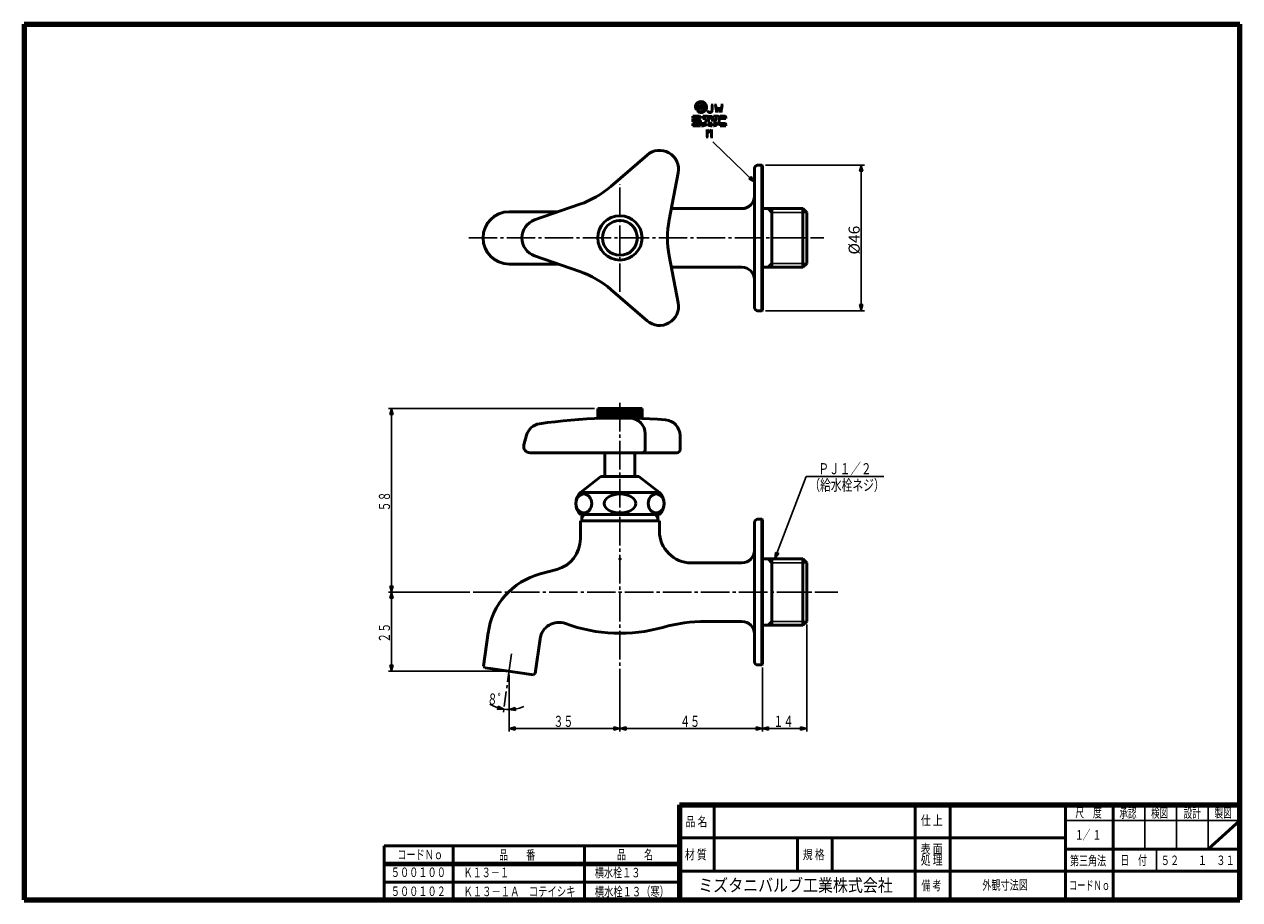
# Model space of a CAD drawing. Extents: x -187 to 197, y -139 to 138.
import ezdxf
from ezdxf.enums import TextEntityAlignment as Align

# ---------------------------------------------------------------- set-up
doc = ezdxf.new("R2010")
doc.units = 0
doc.header["$MEASUREMENT"] = 0
doc.linetypes.add('CENTER', pattern=[12, 9, -1, 1, -1])
for name, color, linetype in [('1', 7, 'CONTINUOUS'), ('2', 7, 'CONTINUOUS'), ('3', 7, 'CONTINUOUS'), ('4', 7, 'CONTINUOUS')]:
    doc.layers.add(name, color=color, linetype=linetype)
doc.styles.get("Standard").update_dxf_attribs({"font": 'txt', "bigfont": 'BIGFONT'})
doc.dimstyles.get("Standard").update_dxf_attribs({"dimtxt": 3.5, "dimasz": 2, "dimexe": 2, "dimexo": 1, "dimgap": 0.5, "dimtad": 1, "dimdec": 3, "dimzin": 0, "dimdsep": 46, "dimtxsty": 'STANDARD', "dimcen": 0.09, "dimadec": 0, "dimazin": 0, "dimtfac": 1, "dimtdec": 4, "dimtofl": 0, "dimtmove": 0, "dimatfit": 3, "dimfxl": 1, "dimtolj": 1, "dimtzin": 0, "dimarcsym": 0})

# ---------------------------------------------------------------- blocks, each defined once
blk = doc.blocks.new('*D0')
at = {"layer": '3', "lineweight": 25}
for p, q in [((47.679419, 93.046107), (78.92744, 93.046107)), ((77.92744, 93.046107), (77.409802, 91.114256)), ((77.92744, 93.046107), (78.445078, 91.114256)), ((77.92744, 93.046107), (77.92744, 47.046107)), ((77.409802, 91.114256), (78.445078, 91.114256)), ((47.679419, 47.046107), (78.92744, 47.046107)), ((77.92744, 47.046107), (77.409802, 48.977959)), ((78.445078, 48.977959), (77.409802, 48.977959)), ((77.92744, 47.046107), (78.445078, 48.977959))]:
    blk.add_line(p, q, dxfattribs=at)
at = {"layer": '3', "lineweight": 25, "width": 2}
blk.add_text('%%c46', height=3.5, rotation=90, dxfattribs=at).set_placement((77.42744, 64.796107), (77.42744, 73.896107), align=Align.FIT)
blk = doc.blocks.new('*D1')
at = {"layer": '3', "lineweight": 25}
for p, q in [((60.679173, -52.115575), (60.679173, -85.911186)), ((46.679173, -65.638075), (46.679173, -85.911186)), ((46.679173, -84.911186), (48.611024, -84.393548)), ((48.611024, -85.428824), (48.611024, -84.393548)), ((60.679173, -84.911186), (58.747321, -84.393548)), ((58.747321, -84.393548), (58.747321, -85.428824)), ((46.679173, -84.911186), (48.611024, -85.428824)), ((46.679173, -84.911186), (60.679173, -84.911186)), ((60.679173, -84.911186), (58.747321, -85.428824))]:
    blk.add_line(p, q, dxfattribs=at)
blk.add_text('１４', height=3.5, dxfattribs=at).set_placement((50.179173, -84.411186), (56.479173, -84.411186), align=Align.FIT)
blk = doc.blocks.new('*D2')
at = {"layer": '3', "lineweight": 25}
for p, q in [((46.679173, -65.638075), (46.679173, -85.911186)), ((1.679173, -74.510605), (1.679173, -85.911186)), ((1.679173, -84.911186), (3.611024, -84.393548)), ((3.611024, -85.428824), (3.611024, -84.393548)), ((46.679173, -84.911186), (44.747321, -84.393548)), ((44.747321, -84.393548), (44.747321, -85.428824)), ((1.679173, -84.911186), (3.611024, -85.428824)), ((1.679173, -84.911186), (46.679173, -84.911186)), ((46.679173, -84.911186), (44.747321, -85.428824))]:
    blk.add_line(p, q, dxfattribs=at)
blk.add_text('４５', height=3.5, dxfattribs=at).set_placement((20.679173, -84.411186), (26.979173, -84.411186), align=Align.FIT)
blk = doc.blocks.new('*D3')
at = {"layer": '3', "lineweight": 25}
for p, q in [((-45.725384, -41.838075), (-71.476868, -41.838075)), ((-70.476868, -41.838075), (-70.994506, -43.769927)), ((-70.476868, -66.838075), (-70.476868, -41.838075)), ((-70.476868, -41.838075), (-69.95923, -43.769927)), ((-70.994506, -43.769927), (-69.95923, -43.769927)), ((-70.476868, -66.838075), (-70.994506, -64.906223)), ((-69.95923, -64.906223), (-70.994506, -64.906223)), ((-70.476868, -66.838075), (-69.95923, -64.906223)), ((-34.3344, -66.838075), (-71.476868, -66.838075))]:
    blk.add_line(p, q, dxfattribs=at)
blk.add_text('２５', height=3.5, rotation=90, dxfattribs=at).set_placement((-70.976868, -57.838075), (-70.976868, -51.538075), align=Align.FIT)
blk = doc.blocks.new('*D4')
at = {"layer": '3', "lineweight": 25}
for p, q in [((-33.3344, -67.838075), (-33.3344, -85.911186)), ((1.679173, -76.095932), (1.679173, -85.911186)), ((-33.3344, -84.911186), (-31.402548, -84.393548)), ((-31.402548, -85.428824), (-31.402548, -84.393548)), ((1.679173, -84.911186), (-0.252679, -84.393548)), ((-0.252679, -84.393548), (-0.252679, -85.428824)), ((-33.3344, -84.911186), (-31.402548, -85.428824)), ((-33.3344, -84.911186), (1.679173, -84.911186)), ((1.679173, -84.911186), (-0.252679, -85.428824))]:
    blk.add_line(p, q, dxfattribs=at)
blk = doc.blocks.new('*D5')
at = {"layer": '3', "lineweight": 25}
for p, q in [((-33.3344, -76.613464), (-33.3344, -79.912167)), ((-36.78716, -77.868422), (-37.012807, -78.878808)), ((-35.014577, -78.794678), (-37.012807, -78.878808)), ((-35.014577, -78.794678), (-36.78716, -77.868422)), ((-35.033591, -78.929974), (-35.15375, -79.784946)), ((-33.3344, -78.912167), (-31.450158, -78.241621)), ((-33.3344, -78.912167), (-31.367325, -79.273578)), ((-31.367325, -79.273578), (-31.450158, -78.241621))]:
    blk.add_line(p, q, dxfattribs=at)
blk.add_arc((-33.3344, -66.839599), 12.072569, 239.502519, 292.497482, dxfattribs=at)
blk.add_text('８゜', height=3.5, rotation=356, dxfattribs=at).set_placement((-40.295975, -77.247726), (-34.011321, -77.687192), align=Align.FIT)
blk = doc.blocks.new('*D6')
at = {"layer": '3', "lineweight": 25}
for p, q in [((-6.320827, 16.161303), (-71.476868, 16.161303)), ((-70.476868, 16.161303), (-70.994506, 14.229451)), ((-70.476868, -41.838075), (-70.476868, 16.161303)), ((-70.476868, 16.161303), (-69.95923, 14.229451)), ((-70.994506, 14.229451), (-69.95923, 14.229451)), ((-45.725384, -41.838075), (-71.476868, -41.838075)), ((-70.476868, -41.838075), (-70.994506, -39.906223)), ((-69.95923, -39.906223), (-70.994506, -39.906223)), ((-70.476868, -41.838075), (-69.95923, -39.906223))]:
    blk.add_line(p, q, dxfattribs=at)

msp = doc.modelspace()

# ---------------------------------------------------------------- hatches: boundary and pattern name
at = {"layer": '4', "lineweight": 25}
h = msp.add_hatch(dxfattribs=at)
h.set_pattern_fill('_U', color=256, angle=45, style=0, pattern_type=0)
h.set_pattern_definition([(45, (0, 0), (-0.141421, 0.141421), [])])
h.paths.add_polyline_path([(27.482962, 112.172023), (27.482962, 110.597023), (27.132962, 110.597023), (27.132962, 112.172023)])

# ---------------------------------------------------------------- linework, layer by layer
at = {"layer": '1', "lineweight": 100}
for p, q in [((-186.510785, 137.514384), (197.491193, 137.514384)), ((-186.510785, 137.514384), (-186.510785, -138.985941)), ((197.491193, -138.985941), (197.491193, 137.514384)), ((20.491193, -108.985941), (197.491193, -108.985941)), ((20.491193, -108.985941), (20.491193, -138.985941)), ((-186.510785, -138.985941), (197.491193, -138.985941))]:
    msp.add_line(p, q, dxfattribs=at)
at = {"layer": '1', "lineweight": 50}
for p, q in [((31.491193, -108.985941), (31.491193, -129.985941)), ((94.991193, -108.985941), (94.991193, -138.985941)), ((105.991193, -108.985941), (105.991193, -138.985941)), ((142.491193, -138.985941), (142.491193, -108.985941)), ((157.491193, -138.985941), (157.491193, -108.985941)), ((20.491193, -119.485941), (142.491193, -119.485941)), ((57.741193, -119.485941), (57.741193, -129.985941)), ((68.741193, -119.485941), (68.741193, -129.985941)), ((142.491193, -122.985941), (197.491193, -122.985941)), ((20.491193, -129.985941), (197.491193, -129.985941))]:
    msp.add_line(p, q, dxfattribs=at)
at = {"layer": '1', "lineweight": 25}
for p, q in [((167.491193, -122.985941), (167.491193, -108.985941)), ((177.491193, -122.985941), (177.491193, -108.985941)), ((187.491193, -122.985941), (187.491193, -108.985941)), ((142.491193, -113.985941), (197.491193, -113.985941)), ((171.241193, -122.985941), (171.241193, -129.985941))]:
    msp.add_line(p, q, dxfattribs=at)
at = {"layer": '2', "lineweight": 50}
for p, q in [((10.253282, 96.233861), (-1.189896, 86.331656)), ((45.179419, 93.046107), (46.479419, 93.046107)), ((46.479419, 93.046107), (46.479419, 47.046107)), ((46.679419, 92.846107), (46.479419, 93.046107)), ((46.679419, 47.246107), (46.679419, 92.846107)), ((20.071748, 90.565168), (17.217775, 75.703982)), ((44.179419, 48.046107), (44.179419, 92.046107)), ((-25.286773, 75.714801), (-10.989622, 80.673781)), ((-33.320581, 78.296107), (-17.965873, 78.296107)), ((19.241808, 79.296107), (40.179419, 79.296107)), ((46.679419, 79.296107), (59.479419, 79.296107)), ((48.479419, 79.296107), (49.679419, 78.096107)), ((49.679419, 60.796107), (49.679419, 79.296107)), ((59.479419, 79.296107), (60.679419, 78.096107)), ((59.479419, 60.796107), (59.479419, 79.296107)), ((60.679419, 61.996107), (60.679419, 78.096107)), ((-33.320581, 61.796107), (-17.965873, 61.796107)), ((-25.286773, 64.377414), (-10.989622, 59.418433)), ((20.071748, 49.527047), (17.217775, 64.388233)), ((48.479419, 60.796107), (49.679419, 61.996107)), ((59.479419, 60.796107), (60.679419, 61.996107)), ((19.241808, 60.796107), (40.179419, 60.796107)), ((46.679419, 60.796107), (59.479419, 60.796107)), ((10.253282, 43.858353), (-1.189896, 53.760559)), ((45.179419, 47.046107), (46.479419, 47.046107)), ((46.679419, 47.246107), (46.479419, 47.046107)), ((-5.320827, 16.161303), (8.679173, 16.161303)), ((-5.320827, 13.02514), (-5.320827, 16.161303)), ((8.679173, 13.02514), (8.679173, 16.161303)), ((-28.646228, 4.678941), (-27.835214, 7.705688)), ((9.679173, 3.161303), (9.679173, 8.135587)), ((20.679173, 3.161303), (20.679173, 7.600404)), ((-26.714377, 2.161303), (19.679173, 2.161303)), ((-3.070827, -5.338697), (-3.070827, 2.161303)), ((6.429173, -5.338697), (6.429173, 2.161303)), ((-4.320827, -5.338697), (-10.820827, -10.338697)), ((7.679173, -5.338697), (-4.320827, -5.338697)), ((7.679173, -5.338697), (14.179173, -10.338697)), ((14.179173, -10.338697), (-10.820827, -10.338697)), ((14.179173, -17.338697), (-10.820827, -17.338697)), ((-10.320827, -19.337697), (-10.320827, -17.338697)), ((-10.320827, -18.437697), (-9.720827, -17.398466)), ((-9.720827, -17.398466), (-9.720827, -17.338697)), ((13.079173, -17.398466), (13.079173, -17.338697)), ((13.679173, -18.437697), (13.079173, -17.398466)), ((13.679173, -19.337697), (13.679173, -17.338697)), ((45.179173, -18.838075), (46.479173, -18.838075)), ((46.679173, -19.038075), (46.479173, -18.838075)), ((46.479173, -18.838075), (46.479173, -64.838075)), ((46.679173, -55.090485), (46.679173, -19.038075)), ((-10.820581, -25.234169), (-10.820581, -19.337697)), ((-10.820581, -19.337697), (-10.320581, -19.337697)), ((-10.597122, -19.337697), (14.179419, -19.337697)), ((14.179419, -22.658276), (14.179419, -19.337697)), ((44.179173, -56.396019), (44.179173, -19.838075)), ((24.179173, -32.588075), (40.179173, -32.588075)), ((46.679173, -31.360575), (59.479173, -31.360575)), ((49.679173, -32.560575), (48.479173, -31.360575)), ((49.679173, -31.360575), (49.679173, -52.315575)), ((60.679173, -32.560575), (59.479173, -31.360575)), ((59.479173, -31.360575), (59.479173, -52.315575)), ((60.679173, -51.115575), (60.679173, -32.560575)), ((-23.500315, -36.085805), (-18.232475, -34.674292)), ((40.179173, -51.088075), (28.807341, -51.088075)), ((46.679173, -52.315575), (59.479173, -52.315575)), ((46.679173, -64.638075), (46.679173, -52.315575)), ((49.679173, -51.115575), (48.479173, -52.315575)), ((60.679173, -51.115575), (59.479173, -52.315575)), ((-39.942308, -54.57861), (-41.434311, -65.194763)), ((-23.56042, -56.572814), (-25.094888, -67.491119)), ((44.179173, -63.838075), (44.179173, -55.088075)), ((-41.008763, -65.759484), (-41.434311, -65.194763)), ((45.179173, -64.838075), (46.479173, -64.838075)), ((46.679173, -64.638075), (46.479173, -64.838075)), ((-39.374821, -65.989119), (-41.008763, -65.759484)), ((-39.374821, -65.989119), (-25.659608, -67.916667)), ((-25.659608, -67.916667), (-25.094888, -67.491119))]:
    msp.add_line(p, q, dxfattribs=at)
at = {"layer": '2', "linetype": 'CENTER', "lineweight": 25}
for p, q in [((1.679419, 52.968596), (1.679419, 87.026274)), ((-46.071594, 70.046107), (66.078013, 70.046107)), ((1.679173, -75.095932), (1.679173, 18.141592)), ((-44.725384, -41.838075), (70.554142, -41.838075)), ((-32.555706, -61.2989), (-34.894418, -77.939705))]:
    msp.add_line(p, q, dxfattribs=at)
at = {"layer": '2', "lineweight": 25}
for p, q in [((49.679419, 78.096107), (60.679419, 78.096107)), ((49.679419, 61.996107), (60.679419, 61.996107)), ((-4.820827, 13.043904), (-4.820827, 16.161303)), ((-4.320827, 13.061275), (-4.320827, 16.161303)), ((-3.820827, 13.077256), (-3.820827, 16.161303)), ((-3.320827, 13.091845), (-3.320827, 16.161303)), ((-2.820827, 13.105044), (-2.820827, 16.161303)), ((-2.320827, 13.116853), (-2.320827, 16.161303)), ((-1.820827, 13.127272), (-1.820827, 16.161303)), ((-1.320827, 13.136301), (-1.320827, 16.161303)), ((-0.820827, 13.160609), (-0.820827, 16.161303)), ((-0.320827, 13.160609), (-0.320827, 16.161303)), ((0.179173, 13.160609), (0.179173, 16.161303)), ((0.679173, 13.160609), (0.679173, 16.161303)), ((1.179173, 13.160609), (1.179173, 16.161303)), ((1.679173, 13.161303), (1.679173, 16.161303)), ((2.179173, 13.160609), (2.179173, 16.161303)), ((2.679173, 13.160609), (2.679173, 16.161303)), ((3.179173, 13.160609), (3.179173, 16.161303)), ((3.679173, 13.160609), (3.679173, 16.161303)), ((4.179173, 13.160609), (4.179173, 16.161303)), ((4.679173, 13.136301), (4.679173, 16.161303)), ((5.179173, 13.127272), (5.179173, 16.161303)), ((5.679173, 13.116853), (5.679173, 16.161303)), ((6.179173, 13.105044), (6.179173, 16.161303)), ((6.679173, 13.091845), (6.679173, 16.161303)), ((7.179173, 13.077256), (7.179173, 16.161303)), ((7.679173, 13.061275), (7.679173, 16.161303)), ((8.179173, 13.043904), (8.179173, 16.161303)), ((49.679173, -32.560575), (60.679173, -32.560575)), ((49.679173, -51.115575), (60.679173, -51.115575))]:
    msp.add_line(p, q, dxfattribs=at)
at = {"layer": '2', "lineweight": 50}
for radius in [7, 5.5]:
    msp.add_circle((1.679419, 70.046107), radius, dxfattribs=at)
for centre, radius, start, end in [((14.179419, 91.696742), 6, 349.129151, 130.870849), ((45.179419, 92.046107), 1, 90, 180), ((-20.820581, 109.017251), 30, 289.129151, 310.870849), ((40.179419, 83.296107), 4, 270, 360), ((-33.320581, 70.046107), 8.25, 90, 270), ((19.241808, 109.296107), 30, 267.461843, 270), ((-23.320581, 70.046107), 6, 109.129151, 250.870849), ((46.679419, 70.046107), 30, 169.129151, 190.870849), ((-20.820581, 31.074964), 30, 49.129151, 70.870849), ((19.241808, 30.796107), 30, 90, 92.538157), ((40.179419, 56.796107), 4, 0, 90), ((14.179419, 48.395472), 6, 229.129151, 10.870849), ((45.179419, 48.046107), 1, 180, 270), ((1.679173, -166.838697), 180, 85.411434, 98.108943), ((4.679173, 8.135587), 5, 0, 89.017739), ((15.679173, 7.600404), 5, 0, 85.411434), ((-23.005585, 6.411592), 5, 98.108943, 165), ((-26.714377, 4.161303), 2, 165, 270), ((8.679173, 3.161303), 1, 270, 360), ((19.679173, 3.161303), 1, 270, 360), ((-7.250113, -13.838697), 5, 135.572996, 224.427004), ((10.608459, -13.838697), 5, 315.572996, 44.427004), ((45.179173, -19.838075), 1, 90, 180), ((24.179173, -22.588075), 10, 180, 270), ((-20.820665, -25.015033), 10, 285, 360), ((40.179173, -28.588075), 4, 270, 360), ((-17.676886, -57.819136), 22.5, 105, 172.28073), ((-17.618812, -57.407853), 6, 69.842024, 172), ((1.679335, -4.838075), 50, 249.842024, 285.740549), ((28.807341, -101.088075), 50, 90, 105.740549), ((40.179173, -55.088075), 4, 0, 90), ((45.179173, -63.838075), 1, 180, 270)]:
    msp.add_arc(centre, radius, start, end, dxfattribs=at)
for centre, major_axis, ratio in [((-9.750113, -13.838697), (0, -3), 0.833333), ((1.679173, -13.838697), (5, 0), 0.6), ((13.108459, -13.838697), (0, 3), 0.833333)]:
    msp.add_ellipse(centre, major_axis=major_axis, ratio=ratio, start_param=0, end_param=6.283185, dxfattribs=at)
for p in [(1.679173, -31.338075), (-33.3344, -66.838075)]:
    msp.add_point(p, dxfattribs=at)
at = {"layer": '3', "lineweight": 25}
for p, q in [((50.866028, -29.277764), (50.66232, -31.267363)), ((50.66232, -31.267363), (51.833536, -29.646174)), ((51.349782, -29.461969), (50.866028, -29.277764)), ((51.833536, -29.646174), (51.349782, -29.461969))]:
    msp.add_line(p, q, dxfattribs=at)
at = {"layer": '3', "lineweight": 50}
for p, q in [((-72.858376, -121.985941), (20.491193, -121.985941)), ((-72.858376, -138.985941), (-72.858376, -121.985941)), ((-51.008807, -138.985941), (-51.008807, -121.985941)), ((-9.508807, -138.985941), (-9.508807, -121.985941)), ((-72.858376, -127.485941), (20.491193, -127.485941)), ((-72.858376, -127.985941), (20.491193, -127.985941)), ((-72.858376, -133.485941), (20.491193, -133.485941))]:
    msp.add_line(p, q, dxfattribs=at)
at = {"layer": '3', "lineweight": 25}
msp.add_lwpolyline([(50.66232, -31.267363), (60.533351, -5.344347), (85.048976, -5.344347)], dxfattribs=at)
at = {"layer": '3', "lineweight": 50}
msp.add_point((1.679173, 16.161303), dxfattribs=at)
at = {"layer": '4', "lineweight": 25}
for p, q in [((25.558264, 111.417003), (25.839705, 111.698445)), ((25.57379, 111.149687), (25.805958, 111.381855)), ((25.593417, 111.734999), (26.030028, 112.17161)), ((25.742708, 112.167133), (26.525352, 112.949777)), ((26.502962, 112.078859), (26.596126, 112.172023)), ((26.502962, 111.796017), (26.817962, 112.111017)), ((26.502962, 111.513174), (26.817962, 111.828174)), ((26.502962, 111.230331), (26.817962, 111.545331)), ((26.520866, 112.662449), (26.957486, 113.099068)), ((26.994031, 112.852771), (27.275481, 113.134221)), ((27.310622, 112.886519), (27.542798, 113.118695)), ((27.570854, 112.863909), (27.777345, 113.070399)), ((27.762558, 111.613418), (28.321162, 112.172023)), ((27.787102, 111.920806), (27.996679, 112.130383)), ((27.796003, 112.806214), (27.98714, 112.997352)), ((28.076286, 111.644304), (27.865484, 111.433502)), ((27.99481, 112.722179), (28.176443, 112.903812)), ((28.011434, 111.296609), (28.2134, 111.498575)), ((28.147781, 111.150113), (28.359082, 111.361414)), ((28.171615, 112.616142), (28.347662, 112.792189)), ((28.392962, 111.96098), (28.324005, 111.892023)), ((28.328616, 112.4903), (28.502105, 112.663789)), ((28.466687, 112.345528), (28.640304, 112.519144)), ((28.585645, 112.181643), (28.762128, 112.358126)), ((28.684194, 111.997349), (28.86676, 112.179915)), ((28.759512, 111.789825), (28.95251, 111.982823)), ((28.806092, 111.553562), (29.016361, 111.763831)), ((28.81232, 111.276947), (29.0529, 111.517528)), ((25.636873, 110.929927), (25.830738, 111.123792)), ((25.755179, 110.765391), (25.943633, 110.953845)), ((25.920121, 110.64749), (26.149804, 110.877173)), ((26.141316, 110.585843), (26.817962, 111.262488)), ((26.173341, 110.052181), (26.346948, 110.225789)), ((26.334359, 109.930357), (26.510834, 110.106832)), ((26.503537, 110.66522), (26.736404, 110.898088)), ((26.51257, 109.825725), (26.695127, 110.008283)), ((26.709662, 109.739975), (26.902651, 109.932964)), ((26.928654, 109.676124), (27.138915, 109.886385)), ((27.174957, 109.639584), (27.415529, 109.880156)), ((27.459294, 109.641078), (27.764792, 109.946577)), ((27.745462, 110.747795), (27.87469, 110.877023)), ((27.808771, 109.707713), (28.984772, 110.883714)), ((27.877533, 110.597023), (28.461733, 111.181223)), ((28.191916, 110.628563), (28.448922, 110.885569)), ((28.404842, 110.020941), (28.671543, 110.287643)), ((28.7459, 110.927684), (29.051407, 111.233191)), ((42.791932, 89.050415), (42.431749, 88.678639)), ((42.431749, 88.678639), (44.179419, 87.706194)), ((43.152115, 89.422191), (42.791932, 89.050415)), ((44.179419, 87.706194), (43.152115, 89.422191))]:
    msp.add_line(p, q, dxfattribs=at)
at = {"layer": '4', "lineweight": 50}
for p, q in [((26.502962, 111.220023), (26.502962, 112.172023)), ((26.817962, 112.172023), (26.502962, 112.172023)), ((26.817962, 111.220023), (26.817962, 112.172023)), ((27.132962, 110.597023), (27.132962, 112.172023)), ((27.482962, 112.172023), (27.132962, 112.172023)), ((27.482962, 112.172023), (27.482962, 110.597023)), ((27.885048, 111.414127), (28.104045, 111.210497)), ((28.116296, 111.588865), (28.335293, 111.385234)), ((28.182962, 112.172023), (28.392962, 112.172023)), ((28.235462, 111.892023), (28.392962, 111.892023)), ((28.392962, 111.892023), (28.392962, 112.172023)), ((31.157962, 111.967856), (30.457962, 111.967856)), ((30.807962, 111.967856), (30.807962, 110.334523)), ((32.207962, 111.967856), (31.507962, 111.967856)), ((31.857962, 111.967856), (32.269392, 109.634523)), ((32.269392, 109.634523), (32.907962, 111.388981)), ((33.546533, 109.634523), (32.907962, 111.388981)), ((33.957962, 111.967856), (33.546533, 109.634523)), ((33.607962, 111.967856), (34.307962, 111.967856)), ((24.683225, 108.467857), (26.708123, 108.467857)), ((24.683225, 107.717894), (24.683225, 108.467857)), ((24.683225, 107.717894), (27.083105, 107.717894)), ((25.58186, 111.109413), (25.579828, 111.108747)), ((25.82036, 111.156346), (25.822786, 111.157083)), ((26.243766, 110.320327), (26.070525, 110.147086)), ((27.083105, 107.717894), (27.083105, 108.092876)), ((27.482962, 110.597023), (27.132962, 110.597023)), ((27.745462, 110.597023), (27.745462, 110.877023)), ((27.972962, 110.877023), (27.745462, 110.877023)), ((27.745462, 110.597023), (28.025462, 110.597023)), ((27.833067, 108.467857), (27.833067, 107.717894)), ((27.833067, 108.467857), (29.257996, 108.467857)), ((27.833067, 107.717894), (28.883015, 107.717894)), ((28.883015, 107.717894), (28.883015, 107.117924)), ((29.632977, 108.092876), (29.632977, 107.117924)), ((31.207898, 108.467857), (30.515113, 107.267917)), ((31.207898, 108.467857), (32.632827, 108.467857)), ((31.64089, 107.717894), (31.381095, 107.267917)), ((31.64089, 107.717894), (32.257846, 107.717894)), ((32.257846, 107.717894), (32.257846, 107.417909)), ((33.007808, 108.092876), (33.007808, 107.117924)), ((33.38279, 108.467857), (34.807718, 108.467857)), ((33.38279, 107.717894), (33.38279, 108.467857)), ((33.38279, 107.717894), (35.1827, 107.717894)), ((35.1827, 107.717894), (35.1827, 108.092876)), ((26.760311, 107.223324), (24.683225, 107.515239)), ((24.683225, 106.757906), (24.683225, 107.515239)), ((24.683225, 106.757906), (27.083105, 106.420625)), ((24.683225, 106.217969), (26.708123, 106.217969)), ((24.683225, 105.468007), (24.683225, 106.217969)), ((24.683225, 105.468007), (27.083105, 105.468007)), ((27.083105, 106.420625), (27.083105, 106.851992)), ((27.083105, 105.468007), (27.083105, 105.842988)), ((27.458086, 106.217969), (27.98306, 106.217969)), ((27.458086, 106.217969), (27.458086, 105.468007)), ((27.458086, 105.468007), (27.98306, 105.468007)), ((29.232962, 101.968124), (29.232962, 104.301457)), ((29.232962, 104.301457), (29.932962, 103.089021)), ((30.632962, 104.301457), (29.932962, 103.089021)), ((30.515113, 107.267917), (31.381095, 107.267917)), ((30.632962, 101.968124), (30.632962, 104.301457)), ((30.678725, 105.468007), (30.832917, 105.468007)), ((30.832917, 106.217969), (30.832917, 105.468007)), ((31.207898, 106.230557), (31.207898, 105.468007)), ((31.207898, 106.217969), (31.357891, 106.217969)), ((31.207898, 105.468007), (31.357891, 105.468007)), ((31.807868, 107.417909), (32.257846, 107.417909)), ((31.807868, 106.667947), (31.807868, 107.417909)), ((31.807868, 106.667947), (32.137275, 106.667947)), ((33.38279, 106.217969), (34.807718, 106.217969)), ((33.38279, 105.468007), (33.38279, 106.217969)), ((33.38279, 105.468007), (35.1827, 105.468007)), ((35.1827, 105.842988), (35.1827, 105.468007)), ((28.882962, 101.968124), (29.582962, 101.968124)), ((30.282962, 101.968124), (30.982962, 101.968124)), ((187.491193, -122.985941), (197.491193, -113.985941))]:
    msp.add_line(p, q, dxfattribs=at)
at = {"layer": '4', "lineweight": 25}
msp.add_lwpolyline([(44.179419, 87.706194), (31.044059, 100.431948)], dxfattribs=at)
at = {"layer": '4', "lineweight": 50}
for centre in [(29.857966, 108.242868), (30.307943, 108.242868)]:
    msp.add_circle(centre, 0.224989, dxfattribs=at)
for centre, radius, start, end in [((27.307962, 111.384523), 1.75, 225, 189.066832), ((27.307962, 111.384523), 1.505, 225, 188.720397), ((28.182962, 111.734523), 0.4375, 90, 227.082289), ((28.025462, 111.052023), 0.455, 270, 47.082289), ((28.235462, 111.717023), 0.175, 90, 227.082289), ((26.194962, 111.220023), 0.623, 190.22669, 360), ((26.159962, 111.220023), 0.343, 190.573586, 360), ((26.708123, 108.092876), 0.374981, 0, 90), ((27.972962, 111.069523), 0.1925, 270, 47.082289), ((29.257996, 108.092876), 0.374981, 0, 90), ((30.107962, 110.334523), 0.7, 180, 360), ((32.632827, 108.092876), 0.374981, 0, 90), ((34.807718, 108.092876), 0.374981, 0, 90), ((26.708123, 105.842988), 0.374981, 0, 90), ((26.708123, 106.851992), 0.374981, 360, 82), ((27.98306, 107.117924), 0.899955, 270, 360), ((27.98306, 107.117924), 1.649918, 270, 317.461176), ((30.762519, 108.016502), 2.549873, 232.173442, 271.582042), ((30.762519, 108.016502), 1.79991, 228.524141, 272.241513), ((27.98306, 107.117924), 1.649918, 344.17338, 360), ((31.357891, 107.117924), 1.649918, 270, 360), ((31.357891, 107.117924), 0.899955, 270, 330), ((34.807718, 105.842988), 0.374981, 0, 90)]:
    msp.add_arc(centre, radius, start, end, dxfattribs=at)

# ---------------------------------------------------------------- texts
at = {"layer": '1', "lineweight": 50}
for s, p, p2 in [('尺\u3000度', (145.54371, -112.99901), (153.94371, -112.99901)), ('承認', (159.502872, -113.126428), (164.902872, -113.126428)), ('検図', (169.494839, -113.09901), (174.894839, -113.09901)), ('設計', (179.814221, -113.126428), (185.214221, -113.126428)), ('製図', (189.563739, -113.049829), (194.963739, -113.049829)), ('品 名', (22.396675, -115.8467), (29.296675, -115.8467)), ('仕 上', (96.756267, -115.44592), (103.656267, -115.44592)), ('\u3000／ ', (145.416291, -120.006746), (150.816291, -120.006746)), ('材 質', (22.198883, -126.231267), (29.098883, -126.231267)), ('規 格', (59.448883, -126.231267), (66.348883, -126.231267)), ('表 面', (96.723588, -124.445833), (103.623588, -124.445833)), ('処 理', (96.723588, -127.945833), (103.623588, -127.945833)), ('第三角法', (143.887505, -128.161203), (155.287505, -128.161203)), ('日\u3000付', (159.775795, -128.006264), (168.175795, -128.006264)), ('備 考 ', (96.952061, -136.012454), (103.852061, -136.012454))]:
    msp.add_text(s, height=3, dxfattribs=at).set_placement(p, p2, align=Align.FIT)
at = {"layer": '1', "lineweight": 100, "width": 1.2}
msp.add_text('ミズタニバルブ工業株式会社', height=4, dxfattribs=at).set_placement((26.443387, -136.43783), (87.883387, -136.43783), align=Align.FIT)
at = {"layer": '1', "lineweight": 50, "width": 0.9}
msp.add_text('コードＮｏ', height=3, dxfattribs=at).set_placement((143.550565, -135.940469), (156.510565, -135.940469), align=Align.FIT)
at = {"layer": '3', "lineweight": 50}
for s, height, p, p2 in [('ＰＪ１／２', 3.5, (64.382124, -4.605634), (81.182124, -4.605634)), ('（給水栓ネジ）', 3.5, (61.520474, -9.788302), (85.320474, -9.788302)), ('３５', 3.5, (-19.327614, -84.411186), (-13.027614, -84.411186)), ('１\u3000１', 3, (145.416291, -120.006746), (153.816291, -120.006746)), ('品\u3000\u3000名', 3, (0.762753, -126.24575), (12.162753, -126.24575)), ('コードＮｏ', 3, (-68.636383, -126.24575), (-54.236383, -126.24575)), ('品\u3000\u3000番', 3, (-36.504513, -126.372086), (-25.104513, -126.372086)), ('５２\u3000\u3000１\u3000３１', 3, (172.549065, -128.050147), (195.949065, -128.050147)), ('５００１００', 3, (-70.711174, -131.825027), (-53.311174, -131.825027)), ('Ｋ１３－１', 3, (-47.757683, -131.87587), (-33.357683, -131.87587)), ('横水栓１３', 3, (-6.237247, -131.94575), (8.162753, -131.94575)), ('外観寸法図', 3, (116.169899, -135.853119), (130.569899, -135.853119)), ('５００１０２', 3, (-70.711174, -137.825027), (-53.311174, -137.825027)), ('Ｋ１３－１Ａ\u3000コテイシキ', 3, (-47.757683, -137.87587), (-12.357683, -137.87587)), ('横水栓１３（寒）', 3, (-6.237247, -137.94575), (17.162753, -137.94575))]:
    msp.add_text(s, height=height, dxfattribs=at).set_placement(p, p2, align=Align.FIT)
msp.add_text('５８', height=3.5, rotation=90, dxfattribs=at).set_placement((-70.976868, -16.338386), (-70.976868, -10.038386), align=Align.FIT)

# ---------------------------------------------------------------- dimensions: what is measured, and where the dimension line sits
at = {"layer": '3', "lineweight": 25}
dim = msp.add_aligned_dim(p1=(46.679419, 93.046107), p2=(46.679419, 47.046107), distance=31.248021, dimstyle='Standard', dxfattribs=at)
dim.commit()
dim.dimension.update_dxf_attribs({"geometry": '*D0', "text_midpoint": (72.17744, 68.296107)})
for base, p1, p2, picture, middle in [((-70.476868, 16.161303), (-44.725384, -41.838075), (-5.320827, 16.161303), '*D6', (-72.976868, -12.838386)), ((-70.476868, -41.838075), (-33.3344, -66.838075), (-44.725384, -41.838075), '*D3', (-74.476868, -54.338075))]:
    dim = msp.add_linear_dim(base=base, p1=p1, p2=p2, angle=90, dimstyle='Standard', dxfattribs=at)
    dim.commit()
    dim.dimension.update_dxf_attribs({"geometry": picture, "text_midpoint": middle})
for base, p1, p2, picture, middle in [((60.679173, -84.911186), (46.679173, -64.638075), (60.679173, -51.115575), '*D1', (53.679173, -82.661186)), ((46.679173, -84.911186), (1.679173, -73.510605), (46.679173, -64.638075), '*D2', (24.179173, -82.661186)), ((1.679173, -84.911186), (-33.3344, -66.838075), (1.679173, -75.095932), '*D4', (-15.827614, -82.911186))]:
    dim = msp.add_linear_dim(base=base, p1=p1, p2=p2, dimstyle='Standard', dxfattribs=at)
    dim.commit()
    dim.dimension.update_dxf_attribs({"geometry": picture, "text_midpoint": middle})
dim = msp.add_angular_dim_2l(base=(-34.17654, -78.882759), line1=((-34.894418, -77.939705), (-33.3344, -66.839599)), line2=((-33.3344, -66.839599), (-33.3344, -75.613464)), dimstyle='Standard', override={"dimaunit": 0, "dimadec": 0}, dxfattribs=at)
dim.commit()
dim.dimension.update_dxf_attribs({"geometry": '*D5', "text_midpoint": (-33.313026, -77.736022)})

doc.saveas('drawing.dxf')
